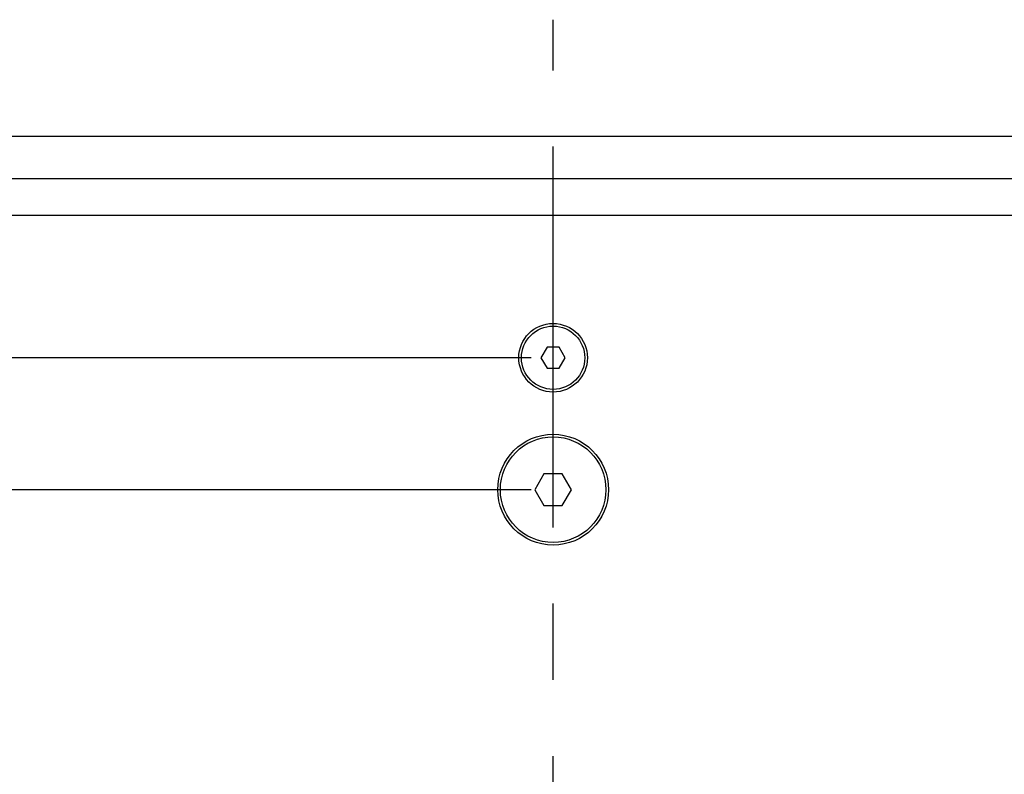
# Model space of a CAD drawing. Units: millimetres. Extents: x 0 to 420, y 0 to 297.
# Drawn here: x 58 to 80, y 162 to 179 of the extents above; entities that cross this region are included whole.
import ezdxf

# ---------------------------------------------------------------- set-up
doc = ezdxf.new("R2010")
doc.units = ezdxf.units.MM
doc.header["$LTSCALE"] = 23.1
doc.linetypes.add('CENTER', pattern=[0.6, 0.375, -0.075, 0.075, -0.075])
doc.layers.get('0').update_dxf_attribs({"linetype": 'CONTINUOUS'})
doc.layers.add('AXIS', color=7, linetype='CONTINUOUS')
doc.styles.get("Standard").update_dxf_attribs({"font": 'txt', "width": 0.8})
doc.dimstyles.new('DIMSTYLE_2', dxfattribs={"dimtxt": 3, "dimasz": 2.2, "dimexe": 1, "dimexo": 0.5, "dimgap": 0.75, "dimtad": 1, "dimlfac": 8.333333, "dimdsep": 46, "dimtxsty": 'Standard', "dimblk": '_FILLED', "dimblk1": '_FILLED', "dimblk2": '_FILLED', "dimcen": 0.09, "dimazin": 2, "dimtp": 0.8, "dimtm": 0.8, "dimtfac": 1, "dimtofl": 0, "dimtmove": 0, "dimatfit": 3, "dimldrblk": '_FILLED', "dimfxl": 0, "dimtolj": 1, "dimarcsym": 0})
doc.dimstyles.new('DIMSTYLE_3', dxfattribs={"dimtxt": 3, "dimasz": 2.2, "dimexe": 1, "dimexo": 0.5, "dimgap": 0.75, "dimtad": 1, "dimlfac": 8.333333, "dimdsep": 46, "dimtxsty": 'Standard', "dimblk": '_FILLED', "dimblk1": '_FILLED', "dimblk2": '_FILLED', "dimcen": 0.09, "dimazin": 2, "dimtp": 0.5, "dimtm": 0.5, "dimtfac": 1, "dimtofl": 0, "dimtmove": 0, "dimatfit": 3, "dimldrblk": '_FILLED', "dimfxl": 0, "dimtolj": 1, "dimarcsym": 0})

# ---------------------------------------------------------------- blocks, each defined once
blk = doc.blocks.new('_FILLED')
at = {"color": 0, "linetype": 'ByBlock'}
blk.add_solid([(0, 0), (-1, 0.25), (-1, -0.25)], dxfattribs=at)
blk = doc.blocks.new('*D30')
at = {"color": 2, "linetype": 'Continuous'}
for p, q in [((69.681, 168.388), (28.342, 168.388)), ((29.342, 168.388), (29.342, 145.828)), ((29.342, 123.268), (29.342, 145.828)), ((69.681, 123.268), (28.342, 123.268))]:
    blk.add_line(p, q, dxfattribs=at)
at = {"color": 2, "linetype": 'Continuous', "xscale": 2.2, "yscale": 2.2, "zscale": 2.2}
for p, rotation in [((29.342, 168.388), 90), ((29.342, 123.268), 270)]:
    blk.add_blockref('_FILLED', p, dxfattribs=dict(at, rotation=rotation))
at = {"color": 2, "linetype": 'Continuous', "insert": (25.592, 145.828), "char_height": 3, "width": 7.2, "attachment_point": 2, "rotation": 90, "line_spacing_factor": 0.9}
blk.add_mtext('376', dxfattribs=at)
blk = doc.blocks.new('*D31')
at = {"color": 2, "linetype": 'Continuous'}
for p, q in [((69.681, 171.388), (20.201, 171.388)), ((21.201, 171.388), (21.201, 145.828)), ((21.201, 120.268), (21.201, 145.828)), ((69.681, 120.268), (20.201, 120.268))]:
    blk.add_line(p, q, dxfattribs=at)
at = {"color": 2, "linetype": 'Continuous', "xscale": 2.2, "yscale": 2.2, "zscale": 2.2}
for p, rotation in [((21.201, 171.388), 90), ((21.201, 120.268), 270)]:
    blk.add_blockref('_FILLED', p, dxfattribs=dict(at, rotation=rotation))
at = {"color": 2, "linetype": 'Continuous', "insert": (17.451, 145.828), "char_height": 3, "width": 7.2, "attachment_point": 2, "rotation": 90, "line_spacing_factor": 0.9}
blk.add_mtext('426', dxfattribs=at)

msp = doc.modelspace()

# ---------------------------------------------------------------- linework, layer by layer
at = {"color": 7, "linetype": 'Continuous'}
for p, q in [((36.9407, 176.4282), (103.4207, 176.4282)), ((36.025, 174.6282), (104.3365, 174.6282)), ((70.0422, 171.6282), (69.9036, 171.3882)), ((70.3193, 171.6282), (70.0422, 171.6282)), ((70.4579, 171.3882), (70.3193, 171.6282)), ((69.9036, 171.3882), (70.0422, 171.1482)), ((70.3193, 171.1482), (70.4579, 171.3882)), ((70.0422, 171.1482), (70.3193, 171.1482)), ((69.9729, 168.7482), (69.7651, 168.3882)), ((70.3886, 168.7482), (69.9729, 168.7482)), ((70.5964, 168.3882), (70.3886, 168.7482)), ((69.7651, 168.3882), (69.9729, 168.0282)), ((70.3886, 168.0282), (70.5964, 168.3882)), ((69.9729, 168.0282), (70.3886, 168.0282))]:
    msp.add_line(p, q, dxfattribs=at)
at = {"color": 9, "linetype": 'Continuous'}
msp.add_line((35.9807, 175.4682), (104.3807, 175.4682), dxfattribs=at)
at = {"color": 7, "linetype": 'Continuous'}
for centre, radius in [((70.1807, 171.3882), 0.78), ((70.1807, 171.3882), 0.72), ((70.1807, 168.3882), 1.26), ((70.1807, 168.3882), 1.2)]:
    msp.add_circle(centre, radius, dxfattribs=at)
at = {"layer": 'AXIS', "color": 2, "linetype": 'CENTER'}
msp.add_line((70.1807, 112.0882), (70.1807, 179.0774), dxfattribs=at)

# ---------------------------------------------------------------- dimensions: what is measured, and where the dimension line sits
at = {"color": 2, "linetype": 'Continuous'}
for base, p1, p2, angle, dimstyle, picture, middle in [((21.2008, 171.3882), (70.1807, 120.2682), (70.1807, 171.3882), 90, 'DIMSTYLE_2', '*D31', (21.2008, 145.8282)), ((29.3425, 123.2682), (70.1807, 168.3882), (70.1807, 123.2682), 270, 'DIMSTYLE_3', '*D30', (29.3425, 145.8282))]:
    dim = msp.add_linear_dim(base=base, p1=p1, p2=p2, angle=angle, dimstyle=dimstyle, dxfattribs=at)
    dim.commit()
    dim.dimension.update_dxf_attribs({"geometry": picture, "text_midpoint": middle, "dimtype": 160})

doc.saveas('drawing.dxf')
